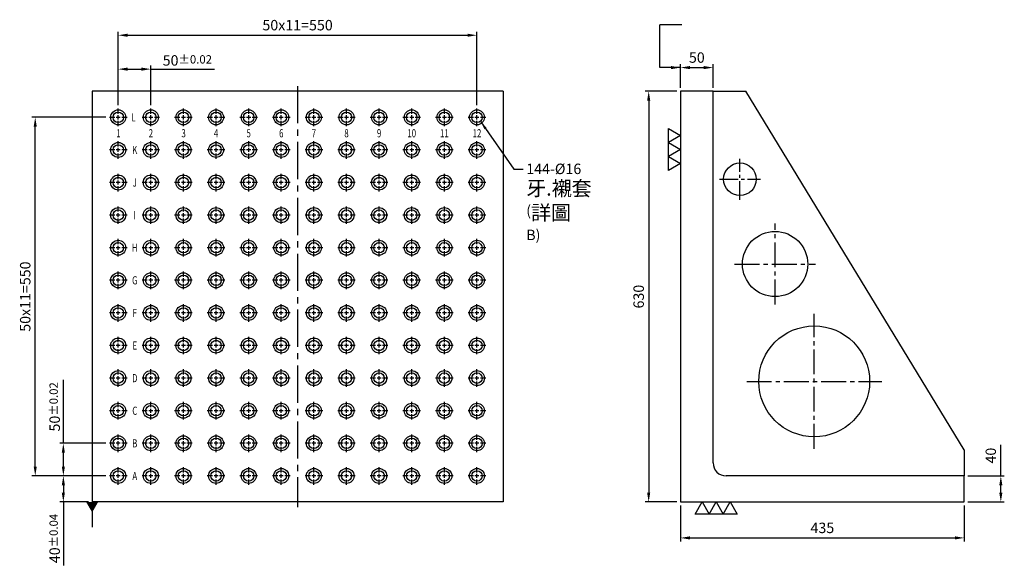
# Model space of a CAD drawing. Units: millimetres. Extents: x 13796 to 15353, y -5465 to -3763.
# Drawn here: x 13796 to 15306, y -5465 to -4625 of the extents above; entities that cross this region are included whole.
import ezdxf
from ezdxf.enums import TextEntityAlignment as Align

# ---------------------------------------------------------------- set-up
doc = ezdxf.new("R2010")
doc.units = ezdxf.units.MM
doc.linetypes.add('CENTER2', pattern=[28.575, 19.05, -3.175, 3.175, -3.175])
for name, color, linetype in [('01', 4, 'Continuous'), ('CL', 1, 'CENTER2'), ('CLL', 1, 'Continuous'), ('DIM', 6, 'Continuous'), ('G', 3, 'Continuous'), ('TXT', 3, 'Continuous'), ('W', 7, 'Continuous')]:
    doc.layers.add(name, color=color, linetype=linetype)
doc.styles.add('grid_no', font='arial.ttf')
doc.styles.add('TXT-1', font='txt.shx', dxfattribs={"width": 0.95, "bigfont": 'chineset.shx'})
doc.styles.add('TXT-7', font='txt.shx', dxfattribs={"width": 0.8, "bigfont": 'chineset.shx'})
doc.dimstyles.new('HISO-25', dxfattribs={"dimscale": 7, "dimtxt": 2, "dimasz": 1.8, "dimexe": 0.66666, "dimexo": 0.66666, "dimgap": 0.66666, "dimtad": 0, "dimtoh": 1, "dimdsep": 46, "dimtxsty": 'TXT-7', "dimcen": 2.5, "dimclrd": 256, "dimclre": 256, "dimclrt": 3, "dimadec": 0, "dimazin": 0, "dimtfac": 0.8, "dimtmove": 0, "dimatfit": 3, "dimfxl": 0, "dimlwd": -1, "dimarcsym": 0})
doc.dimstyles.new('ISO-25', dxfattribs={"dimscale": 7, "dimtxt": 2, "dimasz": 1.8, "dimexe": 0.66666, "dimexo": 0.66666, "dimgap": 0.66666, "dimtad": 1, "dimdsep": 46, "dimtxsty": 'TXT-1', "dimcen": 2.5, "dimclrd": 256, "dimclre": 256, "dimclrt": 3, "dimadec": 0, "dimazin": 0, "dimtfac": 0.8, "dimtmove": 0, "dimatfit": 3, "dimfxl": 0, "dimlwd": -1, "dimarcsym": 0})

# ---------------------------------------------------------------- blocks, each defined once
blk = doc.blocks.new('*D18')
at = {"layer": 'Defpoints', "color": 0}
for p in [(10853.8, 2695), (10803.8, 2658.7), (10853.8, 2658.7)]:
    blk.add_point(p, dxfattribs=at)
at = {"layer": 'DIM', "lineweight": -2}
for p, q in [((10803.8, 2664), (10803.8, 2700.3)), ((10853.8, 2664), (10853.8, 2700.3))]:
    blk.add_line(p, q, dxfattribs=at)
at = {"layer": 'DIM'}
blk.add_line((10818.2, 2695), (10839.4, 2695), dxfattribs=at)
for points in [[(10818.2, 2697.4), (10818.2, 2692.6), (10803.8, 2695)], [(10839.4, 2697.4), (10839.4, 2692.6), (10853.8, 2695)]]:
    blk.add_solid(points, dxfattribs=at)
at = {"layer": 'DIM', "color": 3, "insert": (10828.8, 2708.3), "char_height": 16, "attachment_point": 5, "style": 'TXT-1'}
blk.add_mtext('50', dxfattribs=at)
blk = doc.blocks.new('*D28')
at = {"layer": 'Defpoints', "color": 0}
for p in [(11238.8, 2068.7), (11238.8, 2028.7), (11294.9, 2028.7)]:
    blk.add_point(p, dxfattribs=at)
at = {"layer": 'DIM'}
for p, q in [((11294.9, 2068.7), (11294.9, 2116.5)), ((11294.9, 2043.1), (11294.9, 2054.3))]:
    blk.add_line(p, q, dxfattribs=at)
at = {"layer": 'DIM', "lineweight": -2}
for p, q in [((11244.1, 2068.7), (11300.2, 2068.7)), ((11244.1, 2028.7), (11300.2, 2028.7))]:
    blk.add_line(p, q, dxfattribs=at)
at = {"layer": 'DIM'}
for points in [[(11292.5, 2054.3), (11297.3, 2054.3), (11294.9, 2068.7)], [(11292.5, 2043.1), (11297.3, 2043.1), (11294.9, 2028.7)]]:
    blk.add_solid(points, dxfattribs=at)
at = {"layer": 'DIM', "color": 3, "insert": (11281.6, 2099.8), "char_height": 16, "attachment_point": 5, "rotation": 90, "style": 'TXT-1'}
blk.add_mtext('40', dxfattribs=at)
blk = doc.blocks.new('*D29')
at = {"layer": 'Defpoints', "color": 0}
for p in [(10803.8, 2658.7), (10755, 2028.7), (10803.8, 2028.7)]:
    blk.add_point(p, dxfattribs=at)
at = {"layer": 'DIM', "lineweight": -2}
for p, q in [((10798.4, 2658.7), (10749.7, 2658.7)), ((10798.4, 2028.7), (10749.7, 2028.7))]:
    blk.add_line(p, q, dxfattribs=at)
at = {"layer": 'DIM'}
blk.add_line((10755, 2644.3), (10755, 2043.1), dxfattribs=at)
for points in [[(10752.6, 2644.3), (10757.4, 2644.3), (10755, 2658.7)], [(10752.6, 2043.1), (10757.4, 2043.1), (10755, 2028.7)]]:
    blk.add_solid(points, dxfattribs=at)
at = {"layer": 'DIM', "color": 3, "insert": (10741.7, 2343.7), "char_height": 16, "attachment_point": 5, "rotation": 90, "style": 'TXT-1'}
blk.add_mtext('630', dxfattribs=at)
blk = doc.blocks.new('M16-16-23-圓孔')
at = {"layer": '01'}
blk.add_circle((0, 0), 8, dxfattribs=at)
at = {"layer": 'CLL', "ltscale": 1.5}
for p, q in [((-5.4, 0), (-13.5, 0)), ((3.1, 0), (-3.1, 0)), ((0, 5.4), (0, 13.5)), ((0, -3.1), (0, 3.1)), ((13.5, 0), (5.4, 0)), ((0, -13.5), (0, -5.4))]:
    blk.add_line(p, q, dxfattribs=at)
at = {"layer": 'G'}
blk.add_circle((0, 0), 11.5, dxfattribs=at)
blk = doc.blocks.new('*D19')
at = {"layer": 'Defpoints', "color": 0}
for p in [(10803.8, 2028.7), (11238.8, 2028.7), (11238.8, 1973.6)]:
    blk.add_point(p, dxfattribs=at)
at = {"layer": 'DIM', "lineweight": -2}
for p, q in [((10803.8, 2023.3), (10803.8, 1968.3)), ((11238.8, 2023.3), (11238.8, 1968.3))]:
    blk.add_line(p, q, dxfattribs=at)
at = {"layer": 'DIM'}
blk.add_line((10818.2, 1973.6), (11224.4, 1973.6), dxfattribs=at)
for points in [[(10818.2, 1976), (10818.2, 1971.2), (10803.8, 1973.6)], [(11224.4, 1976), (11224.4, 1971.2), (11238.8, 1973.6)]]:
    blk.add_solid(points, dxfattribs=at)
at = {"layer": 'DIM', "color": 3, "insert": (11021.3, 1986.9), "char_height": 16, "attachment_point": 5, "style": 'TXT-1'}
blk.add_mtext('435', dxfattribs=at)
blk = doc.blocks.new('加工符號-3')
at = {"layer": '01'}
for points in [[(0, 0), (-4.33, -2.5), (-4.33, 2.5)], [(0, -5), (-4.33, -7.5), (-4.33, -2.5)], [(0, -10), (-4.33, -12.5), (-4.33, -7.5)]]:
    blk.add_lwpolyline(points, close=True, dxfattribs=at)
blk = doc.blocks.new('*D20')
at = {"layer": 'Defpoints', "color": 0}
for p in [(10491.7, 2744.6), (9941.7, 2632.2), (10491.7, 2632.2)]:
    blk.add_point(p, dxfattribs=at)
at = {"layer": 'DIM', "lineweight": -2}
for p, q in [((9941.7, 2637.5), (9941.7, 2750)), ((10491.7, 2637.5), (10491.7, 2750))]:
    blk.add_line(p, q, dxfattribs=at)
at = {"layer": 'DIM'}
blk.add_line((9956.1, 2744.6), (10477.3, 2744.6), dxfattribs=at)
for points in [[(9956.1, 2747), (9956.1, 2742.2), (9941.7, 2744.6)], [(10477.3, 2747), (10477.3, 2742.2), (10491.7, 2744.6)]]:
    blk.add_solid(points, dxfattribs=at)
at = {"layer": 'DIM', "color": 3, "insert": (10216.7, 2758), "char_height": 16, "attachment_point": 5, "style": 'TXT-1'}
blk.add_mtext('50x11=550', dxfattribs=at)
blk = doc.blocks.new('*D21')
at = {"layer": 'Defpoints', "color": 0}
for p in [(9941.7, 2692.6), (9941.7, 2632.2), (9991.7, 2632.2)]:
    blk.add_point(p, dxfattribs=at)
at = {"layer": 'DIM', "lineweight": -2}
for p, q in [((9941.7, 2637.5), (9941.7, 2698)), ((9991.7, 2637.5), (9991.7, 2698))]:
    blk.add_line(p, q, dxfattribs=at)
at = {"layer": 'DIM'}
for p, q in [((9956.1, 2692.6), (9977.3, 2692.6)), ((9991.7, 2692.6), (10089.3, 2692.6))]:
    blk.add_line(p, q, dxfattribs=at)
for points in [[(9956.1, 2695), (9956.1, 2690.2), (9941.7, 2692.6)], [(9977.3, 2695), (9977.3, 2690.2), (9991.7, 2692.6)]]:
    blk.add_solid(points, dxfattribs=at)
at = {"layer": 'DIM', "color": 3, "insert": (10047.7, 2706), "char_height": 16, "attachment_point": 5, "style": 'TXT-1'}
blk.add_mtext('50{\\H12.800000;±0.02}', dxfattribs=at)
blk = doc.blocks.new('*D22')
at = {"layer": 'Defpoints', "color": 0}
for p in [(9857.6, 2068.7), (9928.2, 2068.7), (9901.7, 2028.7)]:
    blk.add_point(p, dxfattribs=at)
at = {"layer": 'DIM', "lineweight": -2}
for p, q in [((9922.9, 2068.7), (9852.3, 2068.7)), ((9896.4, 2028.7), (9852.3, 2028.7))]:
    blk.add_line(p, q, dxfattribs=at)
at = {"layer": 'DIM'}
for p, q in [((9857.6, 2054.3), (9857.6, 2043.1)), ((9857.6, 2028.7), (9857.6, 1931.1))]:
    blk.add_line(p, q, dxfattribs=at)
for points in [[(9855.2, 2054.3), (9860, 2054.3), (9857.6, 2068.7)], [(9855.2, 2043.1), (9860, 2043.1), (9857.6, 2028.7)]]:
    blk.add_solid(points, dxfattribs=at)
at = {"layer": 'DIM', "color": 3, "insert": (9844.3, 1972.7), "char_height": 16, "attachment_point": 5, "rotation": 90, "style": 'TXT-1'}
blk.add_mtext('40{\\H12.800000;±0.04}', dxfattribs=at)
blk = doc.blocks.new('*D23')
at = {"layer": 'Defpoints', "color": 0}
for p in [(9857.6, 2118.7), (9928.2, 2118.7), (9928.2, 2068.7)]:
    blk.add_point(p, dxfattribs=at)
at = {"layer": 'DIM'}
for p, q in [((9857.6, 2118.7), (9857.6, 2216.2)), ((9857.6, 2083.1), (9857.6, 2104.3))]:
    blk.add_line(p, q, dxfattribs=at)
at = {"layer": 'DIM', "lineweight": -2}
for p, q in [((9922.9, 2118.7), (9852.3, 2118.7)), ((9922.9, 2068.7), (9852.3, 2068.7))]:
    blk.add_line(p, q, dxfattribs=at)
at = {"layer": 'DIM'}
for points in [[(9855.2, 2104.3), (9860, 2104.3), (9857.6, 2118.7)], [(9855.2, 2083.1), (9860, 2083.1), (9857.6, 2068.7)]]:
    blk.add_solid(points, dxfattribs=at)
at = {"layer": 'DIM', "color": 3, "insert": (9844.3, 2174.6), "char_height": 16, "attachment_point": 5, "rotation": 90, "style": 'TXT-1'}
blk.add_mtext('50{\\H12.800000;±0.02}', dxfattribs=at)
blk = doc.blocks.new('*D25')
at = {"layer": 'Defpoints', "color": 0}
for p in [(9814.5, 2618.7), (9928.2, 2618.7), (9928.2, 2068.7)]:
    blk.add_point(p, dxfattribs=at)
at = {"layer": 'DIM', "lineweight": -2}
for p, q in [((9922.9, 2618.7), (9809.2, 2618.7)), ((9922.9, 2068.7), (9809.2, 2068.7))]:
    blk.add_line(p, q, dxfattribs=at)
at = {"layer": 'DIM'}
blk.add_line((9814.5, 2083.1), (9814.5, 2604.3), dxfattribs=at)
for points in [[(9812.1, 2604.3), (9816.9, 2604.3), (9814.5, 2618.7)], [(9812.1, 2083.1), (9816.9, 2083.1), (9814.5, 2068.7)]]:
    blk.add_solid(points, dxfattribs=at)
at = {"layer": 'DIM', "color": 3, "insert": (9801.2, 2343.7), "char_height": 16, "attachment_point": 5, "rotation": 90, "style": 'TXT-1'}
blk.add_mtext('50x11=550', dxfattribs=at)

msp = doc.modelspace()

# ---------------------------------------------------------------- linework, layer by layer
at = {"layer": 'CL', "ltscale": 3}
msp.add_line((14222.061, -4726.722), (14222.061, -5372.722), dxfattribs=at)
at = {"layer": 'CL', "ltscale": 1.5}
for p, q in [((14900.258, -4901.02), (14900.258, -4838.424)), ((14868.96, -4869.722), (14931.556, -4869.722))]:
    msp.add_line(p, q, dxfattribs=at)
at = {"layer": 'CL', "ltscale": 2}
for p, q in [((14954.069, -5061.801), (14954.069, -4937.644)), ((14891.991, -4999.722), (15016.148, -4999.722)), ((15014.069, -5283.187), (15014.069, -5076.258)), ((14910.605, -5179.722), (15117.534, -5179.722))]:
    msp.add_line(p, q, dxfattribs=at)
at = {"layer": 'DIM'}
msp.add_line((14810.932, -4632.614), (14777.191, -4632.614), dxfattribs=at)
at = {"layer": 'W', "ltscale": 25.4}
for p, q in [((13907.061, -4734.722), (13907.061, -5364.722)), ((14537.061, -4734.722), (13907.061, -4734.722)), ((14537.061, -4734.722), (14537.061, -5364.722)), ((14809.069, -4734.722), (14809.069, -5364.722)), ((14859.069, -4734.722), (14809.069, -4734.722)), ((14859.069, -5304.722), (14859.069, -4734.722)), ((14859.069, -4734.722), (14909.069, -4734.722)), ((15244.069, -5284.722), (15244.069, -5324.722)), ((15244.069, -5324.722), (14879.069, -5324.722)), ((15244.069, -5364.722), (15244.069, -5324.722)), ((14537.061, -5364.722), (13907.061, -5364.722)), ((14809.069, -5364.722), (15244.069, -5364.722))]:
    msp.add_line(p, q, dxfattribs=at)
at = {"layer": 'W'}
msp.add_line((15244.069, -5284.722), (14909.069, -4734.722), dxfattribs=at)
for centre, radius in [((14900.258, -4869.722), 25), ((14954.069, -4999.722), 50), ((15014.069, -5179.722), 85)]:
    msp.add_circle(centre, radius, dxfattribs=at)
at = {"layer": 'W', "ltscale": 25.4}
msp.add_arc((14879.069, -5304.722), 20, 180, 270, dxfattribs=at)

# ---------------------------------------------------------------- block references
for p in [(13947.061, -4774.722), (13997.061, -4774.722), (14047.061, -4774.722), (14097.061, -4774.722), (14147.061, -4774.722), (14197.061, -4774.722), (14247.061, -4774.722), (14297.061, -4774.722), (14347.061, -4774.722), (14397.061, -4774.722), (14447.061, -4774.722), (14497.061, -4774.722), (13947.061, -4824.722), (13997.061, -4824.722), (14047.061, -4824.722), (14097.061, -4824.722), (14147.061, -4824.722), (14197.061, -4824.722), (14247.061, -4824.722), (14297.061, -4824.722), (14347.061, -4824.722), (14397.061, -4824.722), (14447.061, -4824.722), (14497.061, -4824.722), (13947.061, -4874.722), (13997.061, -4874.722), (14047.061, -4874.722), (14097.061, -4874.722), (14147.061, -4874.722), (14197.061, -4874.722), (14247.061, -4874.722), (14297.061, -4874.722), (14347.061, -4874.722), (14397.061, -4874.722), (14447.061, -4874.722), (14497.061, -4874.722), (13947.061, -4924.722), (13997.061, -4924.722), (14047.061, -4924.722), (14097.061, -4924.722), (14147.061, -4924.722), (14197.061, -4924.722), (14247.061, -4924.722), (14297.061, -4924.722), (14347.061, -4924.722), (14397.061, -4924.722), (14447.061, -4924.722), (14497.061, -4924.722), (13947.061, -4974.722), (13997.061, -4974.722), (14047.061, -4974.722), (14097.061, -4974.722), (14147.061, -4974.722), (14197.061, -4974.722), (14247.061, -4974.722), (14297.061, -4974.722), (14347.061, -4974.722), (14397.061, -4974.722), (14447.061, -4974.722), (14497.061, -4974.722), (13947.061, -5024.722), (13997.061, -5024.722), (14047.061, -5024.722), (14097.061, -5024.722), (14147.061, -5024.722), (14197.061, -5024.722), (14247.061, -5024.722), (14297.061, -5024.722), (14347.061, -5024.722), (14397.061, -5024.722), (14447.061, -5024.722), (14497.061, -5024.722), (13947.061, -5074.722), (13997.061, -5074.722), (14047.061, -5074.722), (14097.061, -5074.722), (14147.061, -5074.722), (14197.061, -5074.722), (14247.061, -5074.722), (14297.061, -5074.722), (14347.061, -5074.722), (14397.061, -5074.722), (14447.061, -5074.722), (14497.061, -5074.722), (13947.061, -5124.722), (13997.061, -5124.722), (14047.061, -5124.722), (14097.061, -5124.722), (14147.061, -5124.722), (14197.061, -5124.722), (14247.061, -5124.722), (14297.061, -5124.722), (14347.061, -5124.722), (14397.061, -5124.722), (14447.061, -5124.722), (14497.061, -5124.722), (13947.061, -5174.722), (13997.061, -5174.722), (14047.061, -5174.722), (14097.061, -5174.722), (14147.061, -5174.722), (14197.061, -5174.722), (14247.061, -5174.722), (14297.061, -5174.722), (14347.061, -5174.722), (14397.061, -5174.722), (14447.061, -5174.722), (14497.061, -5174.722), (13947.061, -5224.722), (13997.061, -5224.722), (14047.061, -5224.722), (14097.061, -5224.722), (14147.061, -5224.722), (14197.061, -5224.722), (14247.061, -5224.722), (14297.061, -5224.722), (14347.061, -5224.722), (14397.061, -5224.722), (14447.061, -5224.722), (14497.061, -5224.722), (13947.061, -5274.722), (13997.061, -5274.722), (14047.061, -5274.722), (14097.061, -5274.722), (14147.061, -5274.722), (14197.061, -5274.722), (14247.061, -5274.722), (14297.061, -5274.722), (14347.061, -5274.722), (14397.061, -5274.722), (14447.061, -5274.722), (14497.061, -5274.722), (13947.061, -5324.722), (13997.061, -5324.722), (14047.061, -5324.722), (14097.061, -5324.722), (14147.061, -5324.722), (14197.061, -5324.722), (14247.061, -5324.722), (14297.061, -5324.722), (14347.061, -5324.722), (14397.061, -5324.722), (14447.061, -5324.722), (14497.061, -5324.722)]:
    msp.add_blockref('M16-16-23-圓孔', p)
at = {"xscale": 4.290000000000873, "yscale": 4.290000000000873, "zscale": 4.290000000000001}
msp.add_blockref('加工符號-3', (14809.069, -4802.435), dxfattribs=at)
at = {"xscale": 4.290000000000873, "yscale": 4.290000000000873, "zscale": 4.290000000000001, "rotation": 90}
msp.add_blockref('加工符號-3', (14842.138, -5364.722), dxfattribs=at)

# ---------------------------------------------------------------- texts
at = {"layer": 'DIM', "color": 3, "insert": (14572.611, -4845.728), "char_height": 16, "attachment_point": 1, "style": 'TXT-7'}
msp.add_mtext('144-%%C16\\P{\\H1.4x;牙.襯套\\H0.7857x;\\P}({\\H1.4x;詳圖} B)', dxfattribs=at)
at = {"layer": 'TXT', "style": 'grid_no', "width": 0.7}
for s, p in [('L', (13970.536, -4774.722)), ('1', (13947.296, -4799.109)), ('2', (13997.061, -4799.109)), ('3', (14047.296, -4799.109)), ('4', (14097.061, -4799.109)), ('5', (14147.061, -4799.109)), ('6', (14197.061, -4799.109)), ('7', (14247.061, -4799.109)), ('8', (14297.061, -4799.109)), ('9', (14347.061, -4799.109)), ('10', (14397.061, -4799.109)), ('11', (14447.061, -4799.109)), ('12', (14497.061, -4799.109)), ('K', (13972.407, -4824.722)), ('J', (13972.407, -4874.722)), ('I', (13972.407, -4924.722)), ('H', (13972.407, -4974.722)), ('G', (13972.407, -5024.722)), ('F', (13972.407, -5074.722)), ('E', (13972.407, -5124.722)), ('D', (13972.407, -5174.722)), ('C', (13972.407, -5224.722)), ('B', (13972.407, -5274.722)), ('A', (13972.407, -5324.722))]:
    msp.add_text(s, height=12.5, dxfattribs=at).set_placement(p, align=Align.MIDDLE_CENTER)

# ---------------------------------------------------------------- dimensions: what is measured, and where the dimension line sits
at = {"layer": 'DIM'}
dim = msp.add_linear_dim(base=(14497.061, -4648.758), p1=(13947.061, -4761.222), p2=(14497.061, -4761.222), text='50x11=<>', dimstyle='ISO-25', override={"dimscale": 8}, dxfattribs=at)
dim.commit()
dim.dimension.update_dxf_attribs({"geometry": '*D20', "text_midpoint": (14222.061, -4648.758), "dimtype": 128, "insert": (4005.316, -7393.389)})
for base, p1, p2, override, picture, middle in [((13947.061, -4700.763), (13997.061, -4761.222), (13947.061, -4761.222), {"dimscale": 8, "dimgap": 0.66666, "dimtol": 1, "dimlim": 0, "dimtp": 0.02, "dimtm": 0.02}, '*D21', (14053.02, -4700.763)), ((14859.069, -4698.396), (14809.069, -4734.722), (14859.069, -4734.722), {"dimscale": 8}, '*D18', (14834.069, -4698.396)), ((15244.069, -5419.787), (14809.069, -5364.722), (15244.069, -5364.722), {"dimscale": 8}, '*D19', (15026.569, -5419.787))]:
    dim = msp.add_linear_dim(base=base, p1=p1, p2=p2, dimstyle='ISO-25', override=override, dxfattribs=at)
    dim.commit()
    dim.dimension.update_dxf_attribs({"geometry": picture, "text_midpoint": middle, "dimtype": 128, "insert": (4005.316, -7393.389)})
for base, p1, p2, override, picture, middle in [((14760.336, -5364.722), (14809.069, -4734.722), (14809.069, -5364.722), {"dimscale": 8}, '*D29', (14747.003, -5049.722)), ((13862.926, -5274.722), (13933.561, -5324.722), (13933.561, -5274.722), {"dimscale": 8, "dimtol": 1, "dimtp": 0.02, "dimtm": 0.02}, '*D23', (13849.592, -5218.762))]:
    dim = msp.add_linear_dim(base=base, p1=p1, p2=p2, angle=90, dimstyle='ISO-25', override=override, dxfattribs=at)
    dim.commit()
    dim.dimension.update_dxf_attribs({"geometry": picture, "text_midpoint": middle, "insert": (4005.316, -7393.389)})
dim = msp.add_linear_dim(base=(13819.811, -4774.722), p1=(13933.561, -5324.722), p2=(13933.561, -4774.722), angle=90, text='50x11=<>', dimstyle='ISO-25', override={"dimscale": 8}, dxfattribs=at)
dim.commit()
dim.dimension.update_dxf_attribs({"geometry": '*D25', "text_midpoint": (13806.478, -5049.722), "insert": (4005.316, -7393.389)})
for base, p1, p2, override, picture, middle in [((15300.215, -5364.722), (15244.069, -5324.722), (15244.069, -5364.722), {"dimscale": 8}, '*D28', (15300.215, -5293.589)), ((13862.926, -5324.722), (13907.061, -5364.722), (13933.561, -5324.722), {"dimscale": 8, "dimtol": 1, "dimtp": 0.04, "dimtm": 0.04}, '*D22', (13862.926, -5420.682))]:
    dim = msp.add_linear_dim(base=base, p1=p1, p2=p2, angle=90, dimstyle='ISO-25', override=override, dxfattribs=at)
    dim.commit()
    dim.dimension.update_dxf_attribs({"geometry": picture, "text_midpoint": middle, "dimtype": 128, "insert": (4005.316, -7393.389)})

# ---------------------------------------------------------------- leaders
for points, override in [([(14809.069, -4698.396), (14777.191, -4698.396), (14777.191, -4632.614)], {"dimscale": 8}), ([(13907.061, -5364.722), (13907.061, -5403.519)], {"dimscale": 8, "dimasz": 2, "dimtad": 0, "dimldrblk": 'DatumFilled'})]:
    msp.add_leader(points, dimstyle='ISO-25', override=override, dxfattribs=at)
at = {"layer": 'DIM', "annotation_type": 0, "has_hookline": 1, "hookline_direction": 0, "text_width": 76.8}
msp.add_leader([(14502.974, -4781.507), (14553.446, -4854.024), (14567.945, -4854.024)], dimstyle='HISO-25', override={"dimgap": 0.66666, "dimtad": 0}, dxfattribs=at)

doc.saveas('drawing.dxf')
